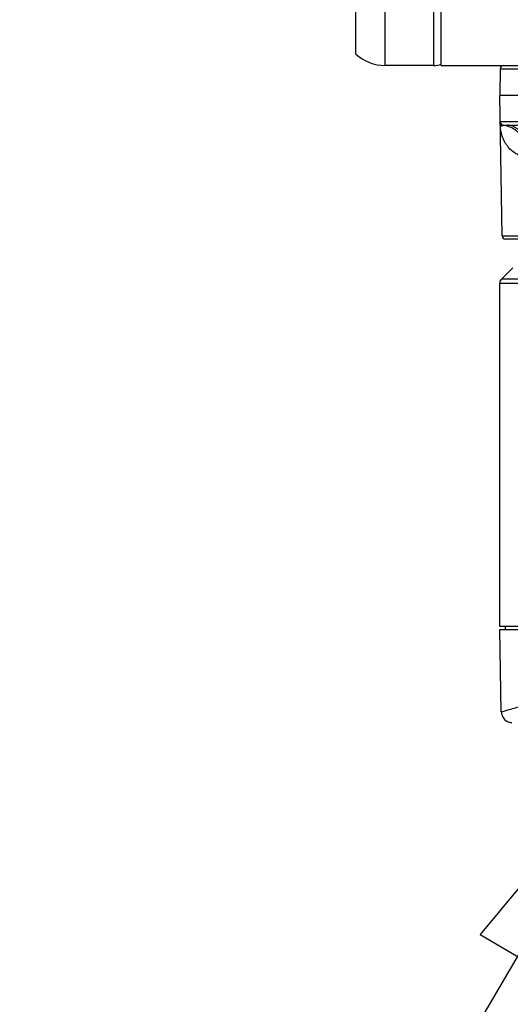
# Model space of a CAD drawing. Units: inches. Extents: x 1.2 to 15.8, y 0.3 to 10.5.
# Drawn here: x 4.8 to 5.1, y 6.2 to 7 of the extents above; entities that cross this region are included whole.
import ezdxf

# ---------------------------------------------------------------- set-up
doc = ezdxf.new("R2010")
doc.units = ezdxf.units.IN
doc.header["$LTSCALE"] = 0.935
doc.header["$MEASUREMENT"] = 0
doc.layers.get('0').update_dxf_attribs({"linetype": 'CONTINUOUS'})

msp = doc.modelspace()

# ---------------------------------------------------------------- linework, layer by layer
at = {"color": 7, "linetype": 'CONTINUOUS'}
for p, q in [((5.04867, 6.9311), (5.04867, 9.0311)), ((5.08379, 9.0311), (5.08379, 6.9311)), ((5.08942, 6.9311), (5.08942, 9.0311)), ((5.02742, 6.93943), (5.02742, 9.02276)), ((5.08379, 6.9311), (5.04867, 6.9311)), ((5.08942, 6.9311), (8.46942, 6.9311))]:
    msp.add_line(p, q, dxfattribs=at)
at = {"color": 6, "linetype": 'CONTINUOUS'}
for p, q in [((5.1323, 6.92877), (5.13196, 6.90944)), ((5.1323, 6.92877), (5.1792, 6.92877)), ((5.13374, 6.80743), (5.13196, 6.90944)), ((5.17937, 6.90944), (5.13196, 6.90944)), ((5.17854, 6.89011), (5.1323, 6.89011)), ((5.13466, 6.88779), (5.17866, 6.88779)), ((5.13374, 6.80743), (5.15701, 6.80743)), ((5.16973, 6.80511), (5.1361, 6.80511)), ((5.14136, 6.78427), (5.13311, 6.77603)), ((5.16469, 6.77603), (5.13311, 6.77603)), ((5.13196, 6.52385), (5.13196, 6.77324)), ((5.13196, 6.77324), (5.16377, 6.77324)), ((5.21965, 6.52385), (5.13196, 6.52385)), ((5.133, 6.46198), (5.13196, 6.5218)), ((5.13196, 6.5218), (5.21859, 6.5218)), ((5.1359, 6.52385), (5.1359, 6.5218))]:
    msp.add_line(p, q, dxfattribs=at)
at = {"color": 2, "linetype": 'CONTINUOUS'}
msp.add_line((5.23922, 6.44645), (4.78334, 5.66594), dxfattribs=at)
at = {"color": 6, "linetype": 'CONTINUOUS'}
msp.add_lwpolyline([(5.133, 6.46197), (5.13309, 6.46097), (5.13384, 6.45858), (5.1353, 6.45655), (5.13732, 6.45509), (5.13968, 6.45433), (5.14078, 6.45424)], dxfattribs=at)
at = {"color": 2, "linetype": 'CONTINUOUS'}
msp.add_lwpolyline([(5.17164, 6.26878), (5.23922, 6.44645), (5.11767, 6.3003), (5.17164, 6.26878)], dxfattribs=at)
at = {"color": 7, "linetype": 'CONTINUOUS'}
for centre, radius, start, end in [((5.04867, 6.96235), 0.03125, 227.15636, 270), ((5.08379, 6.94672), 0.01562, 270, 291.1002)]:
    msp.add_arc(centre, radius, start, end, dxfattribs=at)
at = {"color": 6, "linetype": 'CONTINUOUS'}
for centre, radius, start, end in [((5.13466, 6.92873), 0.00236, 90, 179), ((5.13466, 6.89015), 0.00236, 181, 270), ((5.1361, 6.80747), 0.00236, 181, 270), ((5.1359, 6.77324), 0.00394, 135, 180)]:
    msp.add_arc(centre, radius, start, end, dxfattribs=at)
for points in [[(5.1323, 6.88997), (5.1323, 6.88986), (5.13231, 6.88975), (5.13233, 6.88964)], [(5.13236, 6.88946), (5.13239, 6.88935), (5.13243, 6.88924), (5.13247, 6.88913)]]:
    msp.add_open_spline(points, degree=3, dxfattribs=at)
for points, knots in [([(5.13233, 6.88964), (5.13234, 6.88959), (5.13235, 6.88953), (5.13236, 6.88947), (5.13236, 6.88946)], [0, 0, 0, 0, 0.883302, 1, 1, 1, 1]), ([(5.13247, 6.88913), (5.13249, 6.88909), (5.13257, 6.8889), (5.13276, 6.88859), (5.1331, 6.88822), (5.1334, 6.88801), (5.13359, 6.88791), (5.13362, 6.88789)], [0, 0, 0, 0, 0.071585, 0.35711, 0.642706, 0.928378, 1, 1, 1, 1]), ([(5.14869, 6.86509), (5.14828, 6.86518), (5.14704, 6.86553), (5.14506, 6.86631), (5.1418, 6.86813), (5.13932, 6.87033), (5.13729, 6.87282), (5.13572, 6.87508), (5.13328, 6.87999), (5.13239, 6.88468), (5.13234, 6.88779)], [0, 0, 0, 0, 0.042078, 0.128543, 0.212371, 0.414728, 0.454549, 0.533573, 0.690187, 1, 1, 1, 1]), ([(5.13445, 6.88766), (5.13438, 6.8876), (5.13424, 6.88749), (5.13403, 6.88736), (5.13384, 6.88726), (5.13361, 6.88718), (5.13336, 6.88712), (5.13308, 6.88712), (5.13285, 6.88717), (5.13262, 6.88727), (5.1324, 6.88747), (5.13234, 6.88769), (5.13234, 6.88779)], [0, 0, 0, 0, 0.108617, 0.202409, 0.284689, 0.357766, 0.482513, 0.586134, 0.674471, 0.751532, 0.882198, 1, 1, 1, 1]), ([(5.13362, 6.88789), (5.13373, 6.88784), (5.134, 6.88773), (5.13429, 6.88768), (5.13445, 6.88766)], [0, 0, 0, 0, 0.42832, 1, 1, 1, 1]), ([(5.13466, 6.88779), (5.13462, 6.88778), (5.13454, 6.88776), (5.13448, 6.8877), (5.13445, 6.88766)], [0, 0, 0, 0, 0.438386, 1, 1, 1, 1]), ([(5.13749, 6.88704), (5.13709, 6.88715), (5.13609, 6.88742), (5.13507, 6.88759), (5.13445, 6.88766)], [0, 0, 0, 0, 0.397345, 1, 1, 1, 1]), ([(5.14874, 6.87843), (5.14873, 6.87845), (5.14785, 6.87978), (5.14586, 6.88221), (5.14225, 6.88507), (5.13932, 6.88647), (5.1377, 6.88698), (5.13749, 6.88704)], [0, 0, 0, 0, 0.006239, 0.331493, 0.647382, 0.955228, 1, 1, 1, 1]), ([(5.14873, 6.88186), (5.14837, 6.88222), (5.14741, 6.88311), (5.14582, 6.88441), (5.14398, 6.88564), (5.1422, 6.8866), (5.14054, 6.88728), (5.13904, 6.88769), (5.1381, 6.88779), (5.13766, 6.88779)], [0, 0, 0, 0, 0.120424, 0.306499, 0.47942, 0.637731, 0.778695, 0.899542, 1, 1, 1, 1]), ([(5.13302, 6.46198), (5.13302, 6.46198), (5.13469, 6.46247), (5.13588, 6.46282), (5.14102, 6.46434), (5.14891, 6.46662), (5.15764, 6.46908), (5.16319, 6.47061), (5.16443, 6.47095)], [0, 0, 0, 0, 0.023539, 0.084839, 0.1798, 0.468907, 0.88086, 1, 1, 1, 1])]:
    msp.add_open_spline(points, degree=3, knots=knots, dxfattribs=at)

doc.saveas('drawing.dxf')
